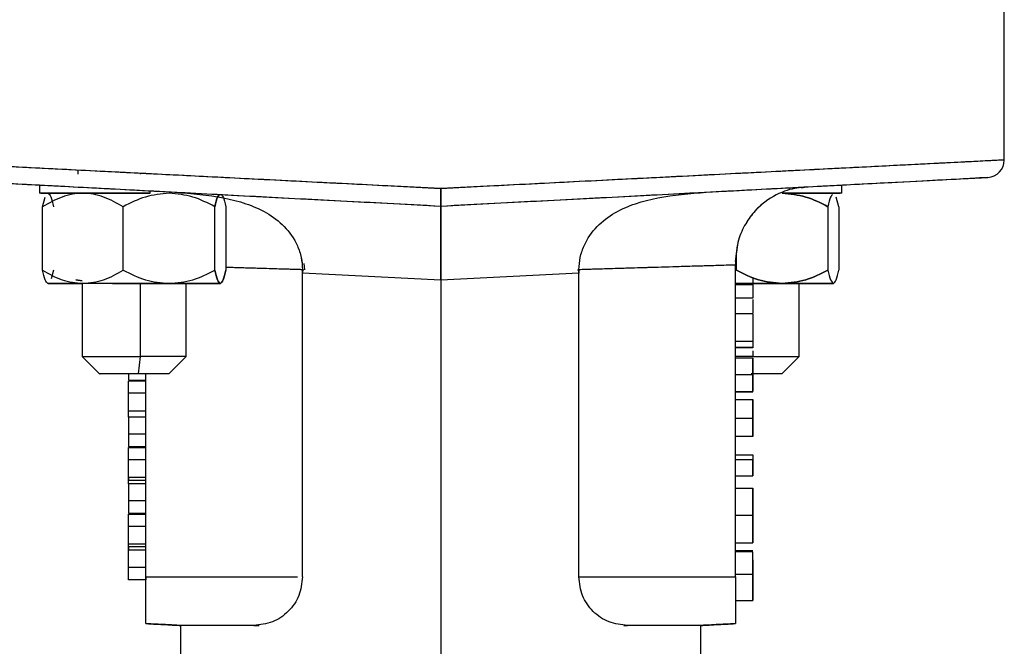
# Model space of a CAD drawing. Units: inches. Extents: x 0.37 to 10.29, y 0.37 to 8.02.
# Drawn here: x 3.13 to 3.2, y 3.36 to 3.4 of the extents above; entities that cross this region are included whole.
import ezdxf

# ---------------------------------------------------------------- set-up
doc = ezdxf.new("R2010")
doc.units = ezdxf.units.IN
doc.header["$MEASUREMENT"] = 0

msp = doc.modelspace()

# ---------------------------------------------------------------- linework, layer by layer
at = {"color": 7, "linetype": 'Continuous', "lineweight": 25}
for p, q in [((3.196943007820888, 3.394730941517176), (3.196943007820888, 3.408488390933374)), ((3.131210146686538, 3.394007738749245), (3.131210146686538, 3.393724611405815)), ((3.135636683046608, 3.393782873789056), (3.135636683046608, 3.393724611405815)), ((3.128503453773431, 3.392959106392432), (3.128503453773431, 3.392371264949122)), ((3.185412089427401, 3.392371264949122), (3.185412089427401, 3.392959106392431)), ((3.195777082568343, 3.393502312635289), (3.195177607251011, 3.393470895494715)), ((3.136346029443674, 3.392371264949122), (3.128503453773431, 3.392371264949122)), ((3.13634602944486, 3.392371264949122), (3.13634602944486, 3.392548094417663)), ((3.185412089427401, 3.392371264949122), (3.181213867213707, 3.392371264949122)), ((3.182558340968127, 3.392765931522982), (3.182886604509478, 3.392826751335953)), ((3.128706431688999, 3.391419613015865), (3.128892969192171, 3.392101604917154)), ((3.185209111512278, 3.391419613016582), (3.185021897895479, 3.392103379777395)), ((3.185209111511833, 3.391419613017116), (3.185021897895357, 3.392103379775707)), ((3.128706431688999, 3.386925279087681), (3.128706431688999, 3.391419613015865)), ((3.134433948030042, 3.386925279086369), (3.134433948030042, 3.391419613018442)), ((3.140936186649629, 3.386925279085852), (3.140936186649629, 3.391419613017116)), ((3.141710908929402, 3.391419613017116), (3.141710908929402, 3.386925279085852)), ((3.18443438923329, 3.391419613017116), (3.18443438923329, 3.386925279085852)), ((3.185209111511833, 3.391419613017116), (3.185209111511833, 3.386925279085852)), ((3.17787312677341, 3.387543646557947), (3.178017500262341, 3.38865995998194)), ((3.177932150612473, 3.386925279085852), (3.177932150612473, 3.388000032903126)), ((3.147308973411439, 3.386948620848482), (3.147276365127615, 3.3874055536094)), ((3.177873125931124, 3.387543647252272), (3.177873125931124, 3.387285180302226)), ((3.177873125931878, 3.365181304319201), (3.177873125931878, 3.387285180299)), ((3.129481153967542, 3.386925279087681), (3.129311023485877, 3.386305054256995)), ((3.129481153971248, 3.386925279086386), (3.129311023485445, 3.386305054255421)), ((3.147155472130832, 3.386953210109698), (3.147156744958272, 3.386716309200849)), ((3.14715674496629, 3.386716309208939), (3.147155472167929, 3.386953206298405)), ((3.147155472167929, 3.386953206298405), (3.147242923306931, 3.386950593918914)), ((3.14715674496629, 3.365181304319201), (3.14715674496629, 3.386716309208939)), ((3.156957771600416, 3.386202659157085), (3.147156744972709, 3.386716309180133)), ((3.166758798228122, 3.386716309180133), (3.156957771600416, 3.386202659157085)), ((3.166672619892155, 3.386950593923087), (3.166760071030869, 3.386953206297833)), ((3.166760071030869, 3.386953206297833), (3.166758798236799, 3.386716309197537)), ((3.166758798242569, 3.386716309200837), (3.16676007099855, 3.38695320250007)), ((3.166758798228122, 3.365181304277798), (3.166758798228122, 3.386716309180133)), ((3.131570189858629, 3.385973627153847), (3.129057095505757, 3.385973627153847)), ((3.131517725427257, 3.386166176006009), (3.131062716573389, 3.386238311025317)), ((3.131062716576239, 3.386238311023108), (3.131517725427257, 3.386166176005155)), ((3.131517725427257, 3.385973627153847), (3.131517725427257, 3.380806304319201)), ((3.13768506733863, 3.385973627153847), (3.13157018985952, 3.385973627153847)), ((3.135636683046608, 3.385973627153847), (3.135636683046608, 3.380806304319201)), ((3.141323547788538, 3.385973627153847), (3.13768506733863, 3.385973627153847)), ((3.138899615189912, 3.380806304319201), (3.138899615189912, 3.385973627153847)), ((3.141360245111414, 3.385973627153847), (3.141323547788538, 3.385973627153847)), ((3.156957771600416, 3.386202659157085), (3.156957771600416, 3.318352041811079)), ((3.181183269924601, 3.385973627153847), (3.177873125934082, 3.385973627153847)), ((3.179103440891754, 3.385873564343807), (3.177873125931124, 3.385873564343807)), ((3.179103440891755, 3.386397618804929), (3.179103440891755, 3.38606025874651)), ((3.184821750372475, 3.385973627153847), (3.181183269924601, 3.385973627153847)), ((3.182397817773574, 3.380806304319201), (3.182397817773574, 3.385973627153847)), ((3.184858447695075, 3.385973627153847), (3.184821750372475, 3.385973627153847)), ((3.179103440891755, 3.384930266316002), (3.177873125931124, 3.384930266316002)), ((3.179134885632431, 3.384070952295589), (3.179134885632431, 3.384851393974658)), ((3.179103440891755, 3.383829751949614), (3.177873125931124, 3.383829751949614)), ((3.179103440891755, 3.383829751949865), (3.179103440891755, 3.381890750444899)), ((3.177873125931124, 3.381890750446169), (3.179103440891755, 3.381890750446169)), ((3.179103440891755, 3.381890750444899), (3.179103440891755, 3.381471506878694)), ((3.177873125931124, 3.381471506878256), (3.179103440891755, 3.381471506878256)), ((3.179103440891754, 3.381419101431652), (3.177873125931124, 3.381419101431652)), ((3.179103440891754, 3.381471506878256), (3.179103440891755, 3.381419101432255)), ((3.179134885632431, 3.380806304319201), (3.179134885632431, 3.381206092464278)), ((3.131517725427257, 3.380806304319201), (3.132748040387293, 3.379575989358571)), ((3.131517725427257, 3.380806304319201), (3.135636683046608, 3.380806304319201)), ((3.135636683046608, 3.380806304319201), (3.135494012133933, 3.379575989358571)), ((3.138899615189912, 3.380806304319201), (3.135636683047266, 3.380806304319201)), ((3.137669300229878, 3.379575989358571), (3.138899615189912, 3.380806304319201)), ((3.179134885632431, 3.380806304319201), (3.177873125934082, 3.380806304319201)), ((3.179103440891755, 3.380685425187803), (3.177873125931124, 3.380685425187803)), ((3.179134885632431, 3.380806304319201), (3.182397817773574, 3.380806304319201)), ((3.181167502813539, 3.379575989358571), (3.182397817773574, 3.380806304319201)), ((3.135494012133933, 3.379575989358571), (3.132748040387293, 3.379575989358571)), ((3.134812102309077, 3.379575989358571), (3.134812102309077, 3.379126819338886)), ((3.134812102309077, 3.379126819338886), (3.136042417269707, 3.379126819338886)), ((3.134812102309077, 3.378192543242672), (3.134812102309077, 3.379061327913115)), ((3.136042417269707, 3.379061327915411), (3.134812102309077, 3.379061327915411)), ((3.137669300229878, 3.379575989358571), (3.135494012134372, 3.379575989358571)), ((3.136042417269707, 3.365181304314532), (3.136042417269707, 3.379575989358571)), ((3.177873125931124, 3.37952267935365), (3.179103440891755, 3.37952267935365)), ((3.181167502813539, 3.379575989358571), (3.178992214719036, 3.379575989358571)), ((3.134812102309077, 3.37694922949328), (3.134812102309077, 3.378192543242672)), ((3.136042417269707, 3.378192543243905), (3.134812102309077, 3.378192543243905)), ((3.177873125931124, 3.378327180116445), (3.179103440891754, 3.378327180116445)), ((3.179103440891754, 3.378274774669841), (3.177873125931124, 3.378274774669841)), ((3.177873125931124, 3.377750720209949), (3.179103440891755, 3.377750720209949)), ((3.134812102309077, 3.376739451902318), (3.134812102309077, 3.37694922949328)), ((3.134812102309077, 3.376949229491445), (3.136042417269707, 3.376949229491445)), ((3.136042417269707, 3.376498975951829), (3.134812102309077, 3.376498975951829)), ((3.134812102309077, 3.376498975951829), (3.134812102309077, 3.375290454518512)), ((3.177873125931124, 3.376440584058375), (3.179103440891755, 3.376440584058375)), ((3.136042417269707, 3.375290454518512), (3.134812102309077, 3.375290454518512)), ((3.134812102309077, 3.375290454518512), (3.134812102309077, 3.374411436811819)), ((3.179103440891755, 3.37513044790803), (3.177873125931124, 3.37513044790803)), ((3.134812102309077, 3.374411436811819), (3.136042417269707, 3.374411436811819)), ((3.134812102309077, 3.373477160715605), (3.134812102309077, 3.374345945386049)), ((3.134812102309077, 3.374345945387114), (3.136042417269707, 3.374345945387114)), ((3.134812102309077, 3.372233846966213), (3.134812102309077, 3.373477160715605)), ((3.136042417269707, 3.373477160716839), (3.134812102309077, 3.373477160716839)), ((3.177873125931124, 3.373820311757685), (3.179103440891755, 3.373820311757685)), ((3.179103440891755, 3.37348295169863), (3.177873125931124, 3.37348295169863)), ((3.179103440891754, 3.373820311757685), (3.179103440891754, 3.373482951699266)), ((3.179103440891754, 3.37348295169863), (3.179103440891754, 3.373296257297794)), ((3.134812102309077, 3.372024069375251), (3.134812102309077, 3.372233846966213)), ((3.136042417269707, 3.372233846964378), (3.134812102309077, 3.372233846964378)), ((3.134812102309077, 3.37202406974612), (3.136042417269707, 3.37202406974612)), ((3.177873125931124, 3.372352959268758), (3.179103440891755, 3.372352959268758)), ((3.136042417269707, 3.371783593423532), (3.134812102309077, 3.371783593423532)), ((3.134812102309077, 3.371783593423532), (3.134812102309077, 3.370575071990215)), ((3.177873125931124, 3.371462066686327), (3.179103440891754, 3.371462066686327)), ((3.136042417269707, 3.370575071990215), (3.134812102309077, 3.370575071990215)), ((3.134812102309077, 3.370575071990215), (3.134812102309077, 3.369696054284752)), ((3.134812102309077, 3.369696054284752), (3.136042417269707, 3.369696054284752)), ((3.134812102309077, 3.368761778188538), (3.134812102309077, 3.369630562858982)), ((3.134812102309077, 3.369630562860047), (3.136042417269707, 3.369630562860047)), ((3.179103440891755, 3.369525521688788), (3.177873125931124, 3.369525521688788)), ((3.134812102309077, 3.367518464439146), (3.134812102309077, 3.368761778188538)), ((3.136042417269707, 3.368761778188542), (3.134812102309077, 3.368761778188542)), ((3.134812102309077, 3.367308686848184), (3.134812102309077, 3.367518464439146)), ((3.134812102309077, 3.367518464437311), (3.136042417269707, 3.367518464437311)), ((3.136042417269707, 3.367308687219054), (3.134812102309077, 3.367308687219054)), ((3.134812102309077, 3.365859689464576), (3.134812102309077, 3.367068210896496)), ((3.136042417269707, 3.367068210896464), (3.134812102309077, 3.367068210896464)), ((3.177873125931124, 3.367584063679437), (3.179103440891755, 3.367584063679437)), ((3.177873125931124, 3.367060009219546), (3.179103440891755, 3.367060009219546)), ((3.179103440891754, 3.366955198327567), (3.177873125931124, 3.366955198327567)), ((3.134812102309077, 3.364980671758751), (3.134812102309077, 3.365859689464576)), ((3.134812102309077, 3.365859689463148), (3.136042417269707, 3.365859689463148)), ((3.136042417269707, 3.364980671757686), (3.134812102309077, 3.364980671757686)), ((3.136042417273989, 3.365181304319201), (3.146800894744161, 3.365181304319201)), ((3.136042417269707, 3.365181284283784), (3.136042417269707, 3.364980671757686)), ((3.16675879823292, 3.36518130431795), (3.177873125929484, 3.36518130431795)), ((3.177873125931124, 3.365379759605865), (3.179103440891754, 3.365379759605865)), ((3.177873125931124, 3.363496438889821), (3.179103440891755, 3.363496438889821)), ((3.138503047194658, 3.361736422409823), (3.138503047194658, 3.319905713725342)), ((3.143698667530534, 3.361736422409823), (3.138503047194658, 3.361736422409823)), ((3.143698667524045, 3.361736422429437), (3.144066938023727, 3.361736422429437)), ((3.169951125297035, 3.361736422429437), (3.170216875676786, 3.361736422429437)), ((3.175412496006174, 3.361736422409823), (3.170216875670298, 3.361736422409823)), ((3.175412496006174, 3.319905713725342), (3.175412496006174, 3.361736422409823)), ((3.175657675984838, 3.361749271663056), (3.175840602335595, 3.361758858522152))]:
    msp.add_line(p, q, dxfattribs=at)
msp.add_arc((3.195712692860011, 3.394730941522695), 0.001230314960929134, 272.9999999968595, 3.013390680625094e-05, dxfattribs=at)
for points, knots in [([(3.156957771663862, 3.392699882171743), (3.15570209089144, 3.392763598902667), (3.153469043926406, 3.392876909909521), (3.150308818561689, 3.393037588799158), (3.147369441333623, 3.393186917805587), (3.144481780155028, 3.393333540477669), (3.140892195552906, 3.393515971232412), (3.136855965781894, 3.393720923588497), (3.132501729660191, 3.393942107725103), (3.128549610535564, 3.394142932189699), (3.125080599228895, 3.394318906178745), (3.122179770996871, 3.394466253931787), (3.119514607077714, 3.39460192779221), (3.117414174294729, 3.394708272597067), (3.117119103815237, 3.39472341829393), (3.116972535379943, 3.394730941517176)], [0, 0, 0, 0, 0.06004001924379544, 0.1067725059565943, 0.1523368628178086, 0.2034727710240184, 0.2502852841490335, 0.3353606387654431, 0.4181308912659331, 0.5003734810418369, 0.5861411489019234, 0.6694629173035583, 0.7503409888442942, 0.8759885072709983, 1, 1, 1, 1]), ([(3.156957771601884, 3.392699882162774), (3.154612959639382, 3.392818987430873), (3.149923517833898, 3.393057188716268), (3.143106345643179, 3.39340346856092), (3.136716815523954, 3.393728026226388), (3.130951614347154, 3.394020870960003), (3.126020234215741, 3.394271361556776), (3.122048591814485, 3.394473102061523), (3.119163255221839, 3.394619663381845), (3.117318044124374, 3.394713391389045), (3.117087702083319, 3.394725091464538), (3.116972535379916, 3.394730941283)], [0, 0, 0, 0, 0.1120687793029831, 0.2241288543207098, 0.3361725805812409, 0.4481943417297286, 0.5601912023571597, 0.6701689808467729, 0.7801257614368144, 0.8900670016527619, 1, 1, 1, 1]), ([(3.196943007820916, 3.394730942169723), (3.196823604852272, 3.394724876794403), (3.19658478964093, 3.394712745572665), (3.194672361434516, 3.394615603558292), (3.1916842299034, 3.394463820664258), (3.187600329242696, 3.394256377996939), (3.182606571394695, 3.394002718903662), (3.176866981733001, 3.393711175114497), (3.170569397207998, 3.393391287846379), (3.163866426269425, 3.393050808880993), (3.159260714069969, 3.392816860660347), (3.156957771591766, 3.392699882162409)], [0, 0, 0, 0, 0.1119267150839731, 0.2238621235415683, 0.3358138757449801, 0.44778762617599, 0.5597863087690336, 0.6698141845847203, 0.7798630133783477, 0.8899273780991878, 1, 1, 1, 1]), ([(3.196943007820888, 3.394730941517176), (3.196878087231235, 3.394727604675604), (3.196747674172341, 3.394720901598526), (3.195691548481484, 3.39466722523534), (3.194030035680026, 3.394583060402889), (3.191732520037484, 3.394466085736177), (3.188835976292092, 3.394318955072016), (3.185654639173062, 3.394157593295321), (3.182385152667304, 3.39399143032762), (3.179262392575559, 3.393832874353914), (3.175872515219428, 3.393660607417143), (3.17261930946097, 3.393495445685806), (3.169433722742566, 3.393333536230542), (3.166546111708228, 3.393186918841624), (3.163606722086945, 3.393037588530459), (3.160446500166598, 3.392876910004921), (3.158213452695352, 3.392763598936173), (3.156957771663862, 3.392699882171743)], [0, 0, 0, 0, 0.08254082725230538, 0.1658087491660414, 0.2498072381352791, 0.3306609293005752, 0.4139575808358485, 0.499699394674621, 0.5609648099738497, 0.6247303775569675, 0.6853431449421868, 0.7497901641386334, 0.7965885660205595, 0.8477090597321549, 0.89325968182534, 0.9399780817232938, 1, 1, 1, 1]), ([(3.118138460641862, 3.393502312664879), (3.11828301309704, 3.393494736991713), (3.11857213285732, 3.393479584867128), (3.120881662573955, 3.393358547543477), (3.124470897783629, 3.393170443696792), (3.129337433184938, 3.392915399383579), (3.135257362820709, 3.392605149017821), (3.142012368035099, 3.39225113419545), (3.149339930795939, 3.391867112903553), (3.154418405297831, 3.391600961332734), (3.156957771600416, 3.391467878784014)], [0, 0, 0, 0, 0.1249158326949621, 0.2498444980365185, 0.374796867927819, 0.4997801905241179, 0.6247969917410237, 0.7498446886514042, 0.8749159875047624, 0.9999999999999999, 0.9999999999999999, 0.9999999999999999, 0.9999999999999999]), ([(3.118138460632489, 3.393502312635289), (3.118254435679055, 3.393496234653039), (3.118486395381905, 3.393484078184916), (3.120343883131769, 3.393386731368262), (3.123246034833877, 3.393234636044058), (3.127212154753537, 3.39302678050608), (3.132061425066234, 3.392772641018895), (3.137634275819678, 3.392480580285524), (3.143747944489396, 3.392160176487299), (3.150254074433108, 3.391819204666167), (3.154723146820269, 3.391584990506744), (3.156957771591662, 3.391467878784866)], [0, 0, 0, 0, 0.1119220547028378, 0.2238533832917796, 0.3358021424239523, 0.4477743550900478, 0.5597731401416783, 0.6698027015125851, 0.7798545591031809, 0.8899229162296276, 1, 1, 1, 1]), ([(3.156957771600316, 3.391467878784403), (3.159233027244099, 3.39158711988008), (3.163783351736806, 3.391825592281931), (3.170400370566848, 3.392172375543251), (3.176603348056759, 3.392497459818697), (3.182201117530019, 3.392790826486536), (3.186989853227992, 3.393041793489452), (3.190846970512457, 3.393243936440336), (3.193649291121828, 3.393390799841541), (3.195441493935255, 3.393484725209336), (3.195665222674551, 3.393496450336542), (3.195777082569904, 3.393502312665657)], [0, 0, 0, 0, 0.1120733093121734, 0.2241374175843545, 0.336184161109755, 0.4482075307855297, 0.5602043751978308, 0.6701805573505887, 0.7801343518305245, 0.8900715729536175, 1, 1, 1, 1]), ([(3.156957771600416, 3.391467878784014), (3.159497137903001, 3.391600961332734), (3.164575612404892, 3.391867112903553), (3.171903175165733, 3.39225113419545), (3.178658180380122, 3.392605149017821), (3.184578110015893, 3.392915399383579), (3.189444645417203, 3.393170443696792), (3.193033880626877, 3.393358547543477), (3.195343410343511, 3.393479584867128), (3.195632530103791, 3.393494736991713), (3.195777082558969, 3.393502312664879)], [0, 0, 0, 0, 0.1250840124952387, 0.2501553113485968, 0.3752030082589772, 0.5002198094758827, 0.6252031320721815, 0.7501555019634818, 0.875084167305038, 0.9999999999999999, 0.9999999999999999, 0.9999999999999999, 0.9999999999999999]), ([(3.128630001493217, 3.392371264949122), (3.128600607214779, 3.392371264949122), (3.128503426451185, 3.392371264949122), (3.129429476945522, 3.392371264949122), (3.131227434331827, 3.392371264949122), (3.133702626084565, 3.392371264949122), (3.135464894990986, 3.392371264949122), (3.136346029443041, 3.392371264949122)], [0, 0, 0, 0, 0.09780480794919565, 0.3233536056796082, 0.5489024039903891, 0.7744512022908034, 1, 1, 1, 1]), ([(3.134433948030042, 3.391419613018442), (3.13397839806971, 3.391675346636216), (3.133069434405784, 3.392185614634115), (3.131570938606823, 3.392463752701737), (3.130072129895575, 3.392186275615487), (3.129162078437262, 3.391675399631968), (3.128706431688999, 3.391419613018442)], [0, 0, 0, 0, 0.2504376606956135, 0.4997009186107342, 0.7495090552164104, 1, 1, 1, 1]), ([(3.129093850440321, 3.392369297517646), (3.129160909101886, 3.392316765927325), (3.129296130303576, 3.392210838003861), (3.129419144670209, 3.391684786153651), (3.129481153967542, 3.391419613015865)], [0, 0, 0, 0, 0.4959182489708372, 1, 1, 1, 1]), ([(3.137685067339835, 3.392371264947535), (3.137120095447429, 3.392317571518593), (3.135985145414675, 3.392209708880193), (3.134952532105638, 3.391683751634706), (3.134433948030042, 3.391419613017116)], [0, 0, 0, 0, 0.4977945073357478, 1, 1, 1, 1]), ([(3.136358149972884, 3.392547459208186), (3.137538094573935, 3.39248490641535), (3.139893366548804, 3.392360045604271), (3.142661737716934, 3.391886260735871), (3.144628085548569, 3.391036284457713), (3.145915738426954, 3.390078330340795), (3.146718381197213, 3.388929724760242), (3.147093146944011, 3.387833241471441), (3.147134952298281, 3.387242950054388), (3.147155472130832, 3.386953210109698)], [0, 0, 0, 0, 0.250513008342781, 0.5000457372019901, 0.6245316977939475, 0.7495922784197278, 0.874572524038135, 0.9384349002917937, 1, 1, 1, 1]), ([(3.136358149968404, 3.392547459208225), (3.137538094281334, 3.392484904772588), (3.139893365167915, 3.39236004070954), (3.142661736517327, 3.3918862609088), (3.14462807305123, 3.391036259173949), (3.145915730081835, 3.390078358853401), (3.14671585196886, 3.388933319263209), (3.147091850580908, 3.387837956601203), (3.147134280922519, 3.387247657603052), (3.147155445850589, 3.386953207090504)], [0, 0, 0, 0, 0.2505137705165487, 0.5000471496147679, 0.6245333141993951, 0.7495941339492126, 0.8745744407510104, 0.9374357396451473, 1, 1, 1, 1]), ([(3.140936186649629, 3.391419613017116), (3.140420938248623, 3.391682210278885), (3.139388528045991, 3.392208379970447), (3.138253588715658, 3.392316902912098), (3.137685067339835, 3.392371264947535)], [0, 0, 0, 0, 0.4990733331487375, 1, 1, 1, 1]), ([(3.140936186649155, 3.391419613016582), (3.140420938246696, 3.391682210279252), (3.139388528044806, 3.392208379970752), (3.138253588713797, 3.392316902913384), (3.137685067339642, 3.392371264949122)], [0, 0, 0, 0, 0.4990733349165846, 1, 1, 1, 1]), ([(3.141217693810671, 3.392229585897196), (3.141185954103276, 3.392198065210151), (3.141087092935931, 3.392099886235845), (3.140997211410897, 3.391694707659833), (3.140936186649155, 3.391419613016582)], [0, 0, 0, 0, 0.3210533341653558, 1, 1, 1, 1]), ([(3.140936186649629, 3.391419613017116), (3.140997211155804, 3.391694716373418), (3.141087075704251, 3.392099832947716), (3.141185918238051, 3.392198006620778), (3.141217639566452, 3.392229513293096)], [0, 0, 0, 0, 0.6790720838286505, 1, 1, 1, 1]), ([(3.141438341669534, 3.392218521745139), (3.141466637352612, 3.392189874754586), (3.141562431070555, 3.392092891701538), (3.141649534343602, 3.391697918487746), (3.141710908929402, 3.391419613017116)], [0, 0, 0, 0, 0.2953814058478166, 1, 1, 1, 1]), ([(3.156957771591662, 3.391467878784866), (3.156957673976458, 3.391484073126454), (3.156957523184629, 3.391509089459145), (3.156957653940736, 3.391662002794513), (3.156957850551592, 3.391868805976139), (3.156957650548445, 3.392177305389675), (3.156957960639625, 3.392477167591008), (3.156957836531014, 3.392637950548927), (3.156957787722733, 3.392684505549215), (3.156957771601884, 3.392699882162774)], [0, 0, 0, 0, 0.2374279552926912, 0.366768644931752, 0.499960319308765, 0.7490441851949209, 0.9274938952412424, 0.9760520170427581, 1, 1, 1, 1]), ([(3.156957771591766, 3.392699882162409), (3.156957755484606, 3.392684485590447), (3.156957706752351, 3.392637903221271), (3.156957582846506, 3.392477120602944), (3.156957892408493, 3.392177282563343), (3.156957693032801, 3.39186881106738), (3.156957888567632, 3.391662011121814), (3.15695801963195, 3.391509093094626), (3.15695786906945, 3.391484074795527), (3.156957771600316, 3.391467878784403)], [0, 0, 0, 0, 0.02397907113584179, 0.0725487431152049, 0.2509562983557385, 0.5000402453178351, 0.6332225441537994, 0.7625605269438996, 0.9999999999999999, 0.9999999999999999, 0.9999999999999999, 0.9999999999999999]), ([(3.16676007099855, 3.38695320250007), (3.166780590637779, 3.387242945036288), (3.166822395413297, 3.387833239122306), (3.167197162028297, 3.388929724764445), (3.167999804765556, 3.390078330339367), (3.169287457654435, 3.39103628445808), (3.171253805482649, 3.391886260735657), (3.174022176652424, 3.392360045604339), (3.17637744862703, 3.392484906415373), (3.177557393227949, 3.392547459208186)], [0, 0, 0, 0, 0.06156560157869032, 0.1254279436790992, 0.2504081224587421, 0.3754686362027584, 0.4999545302202282, 0.7494871256304813, 1, 1, 1, 1]), ([(3.166760097349715, 3.386953207090488), (3.166781262278984, 3.387247657602975), (3.166823692622957, 3.387837956600409), (3.167199691233622, 3.388933319261021), (3.167999813119684, 3.39007835885626), (3.16928747014879, 3.391036259173439), (3.171253806682488, 3.391886260909022), (3.174022178031721, 3.392360040709391), (3.176377448918265, 3.392484904772494), (3.177557393231178, 3.392547459208159)], [0, 0, 0, 0, 0.06256426049881755, 0.1254255594115664, 0.2504058658306418, 0.3754666856172139, 0.4999528502383762, 0.7494862294098061, 1, 1, 1, 1]), ([(3.182886604510945, 3.392826751336332), (3.18245418567846, 3.392779266629688), (3.181589690209103, 3.392684334793528), (3.180207391436411, 3.392020212136418), (3.179170812305371, 3.391074502449205), (3.17849159218922, 3.39011776013008), (3.177980109694803, 3.388921181070233), (3.177908749555878, 3.388002340664936), (3.177873125931124, 3.387543647250101)], [0, 0, 0, 0, 0.2495631549056186, 0.4989288174477412, 0.6243758727010996, 0.749580400832334, 0.8749882782455675, 1, 1, 1, 1]), ([(3.182886603951059, 3.392826751306687), (3.182454179824103, 3.392779252284716), (3.181589673850187, 3.39268429183804), (3.180202160297146, 3.392017803116397), (3.179165877733666, 3.391069093483212), (3.178488374300588, 3.39011019904757), (3.177980103400825, 3.388921170419969), (3.177908748009401, 3.388002336541717), (3.177873126775726, 3.387543646656734)], [0, 0, 0, 0, 0.2495625238555222, 0.498927509566122, 0.6267609212303388, 0.7495813717546868, 0.8749888369313189, 1, 1, 1, 1]), ([(3.184434389232496, 3.391419613016582), (3.183915805158237, 3.391683751633185), (3.18288319184997, 3.392209708877673), (3.18174824181845, 3.392317571518748), (3.181183269925612, 3.392371264949122)], [0, 0, 0, 0, 0.5022054917430934, 1, 1, 1, 1]), ([(3.181183269922881, 3.392371264947535), (3.181748241815392, 3.392317571518594), (3.182883191848346, 3.392209708880198), (3.183915805157593, 3.391683751634706), (3.18443438923329, 3.391419613017116)], [0, 0, 0, 0, 0.4977945073403529, 1, 1, 1, 1]), ([(3.181183269912875, 3.392371264949122), (3.181561456899801, 3.392371264949122), (3.182776874560165, 3.392371264949122), (3.184282095447272, 3.392371264949122), (3.185352698603738, 3.392371264949122), (3.18530337587383, 3.392371264949122), (3.185285541707615, 3.392371264949122)], [0, 0, 0, 0, 0.1496685304424011, 0.4810048504809123, 0.8123411705220377, 1, 1, 1, 1]), ([(3.184746786118421, 3.392271518512805), (3.18470498524315, 3.392233046216523), (3.184595509880508, 3.3921322883123), (3.184495940271603, 3.391691868033192), (3.18443438923329, 3.391419613017116)], [0, 0, 0, 0, 0.3818290642119666, 1, 1, 1, 1]), ([(3.184746786118632, 3.392271518513085), (3.18470498524345, 3.392233046215873), (3.184595509881245, 3.392132288309397), (3.184495940271351, 3.391691868031562), (3.184434389232496, 3.391419613016582)], [0, 0, 0, 0, 0.3818290649136147, 1, 1, 1, 1]), ([(3.156957771592104, 3.386202659160229), (3.156957771598692, 3.386893561220907), (3.156957771611865, 3.388275256849538), (3.156957771579673, 3.390016834103474), (3.156957771607996, 3.391231935860972), (3.156957771599044, 3.391389149062684), (3.156957771594562, 3.391467878784553)], [0, 0, 0, 0, 0.2495697900413081, 0.4991003900040353, 0.7491579170831574, 1, 1, 1, 1]), ([(3.156957771606266, 3.391467878784553), (3.156957771601784, 3.391389149062681), (3.156957771592834, 3.391231935860965), (3.15695777162116, 3.390016834103458), (3.156957771588971, 3.388275256849513), (3.156957771602147, 3.386893561220877), (3.156957771608735, 3.386202659160197)], [0, 0, 0, 0, 0.2508420829168211, 0.5008996099959353, 0.7504302099586714, 1, 1, 1, 1]), ([(3.177873125931878, 3.387285180299), (3.177280280710376, 3.387267510929399), (3.176176294797338, 3.387234607341035), (3.174691438536931, 3.38719025900149), (3.173073693286767, 3.387141737898871), (3.171374421594535, 3.387091151547575), (3.169630741003983, 3.387038920263633), (3.168245293010175, 3.386997629121811), (3.167238461364327, 3.386967481461911), (3.166907240509863, 3.386957608524888), (3.166760099120002, 3.386953222576189)], [0, 0, 0, 0, 0.1140717990012899, 0.2124224917481398, 0.2950422823509001, 0.4487409397655805, 0.5898144251294276, 0.740097786932173, 0.8845411683981372, 1, 1, 1, 1]), ([(3.177873126775333, 3.387285180330715), (3.176382084390389, 3.387240639265094), (3.173732580307197, 3.387161492128552), (3.170515036881173, 3.387065376274506), (3.168223662025549, 3.386996927330729), (3.167422704164682, 3.386973000769371), (3.167043746650459, 3.386961680385792)], [0, 0, 0, 0, 0.3075585458167672, 0.5465153983486688, 0.7854426483880532, 1, 1, 1, 1]), ([(3.177873126775726, 3.387543646656734), (3.177873089532982, 3.387500377956678), (3.177873015409294, 3.387414260898598), (3.177873089774313, 3.387328066947559), (3.177873126775333, 3.387285180330715)], [0, 0, 0, 0, 0.5024405271213124, 0.9999999999999999, 0.9999999999999999, 0.9999999999999999, 0.9999999999999999]), ([(3.12909379282827, 3.38597362715513), (3.129026055207197, 3.386027989190026), (3.128890830581363, 3.386136512130629), (3.12876782199448, 3.386662681824616), (3.128706431688999, 3.386925279087681)], [0, 0, 0, 0, 0.500926666690605, 1, 1, 1, 1]), ([(3.129093792828357, 3.385973627153847), (3.129026055206678, 3.386027989189703), (3.128890830579097, 3.386136512132658), (3.128767821996138, 3.386662681823725), (3.128706431692369, 3.386925279086386)], [0, 0, 0, 0, 0.5009266646861936, 1, 1, 1, 1]), ([(3.128706431692369, 3.386925279086386), (3.129161801921414, 3.386661888264847), (3.130071295597923, 3.38613582777305), (3.131071015261091, 3.386027644592524), (3.131570189858629, 3.385973627153847)], [0, 0, 0, 0, 0.5006854261959984, 1, 1, 1, 1]), ([(3.128706431688999, 3.386925279086369), (3.129161801918483, 3.38666188826407), (3.130071295595748, 3.386135827770829), (3.131071015261006, 3.386027644592676), (3.13157018985952, 3.385973627155191)], [0, 0, 0, 0, 0.5006854262628262, 1, 1, 1, 1]), ([(3.13157018985952, 3.385973627155191), (3.132068877451742, 3.386027540504884), (3.133068598572589, 3.386135620824557), (3.133978120119254, 3.386661648208755), (3.134433948030042, 3.386925279086369)], [0, 0, 0, 0, 0.4988267045909464, 1, 1, 1, 1]), ([(3.13157018985952, 3.385973627153847), (3.132068877453235, 3.386027540504641), (3.13306859857471, 3.386135620826264), (3.133978120124059, 3.38666164820975), (3.134433948035119, 3.386925279086386)], [0, 0, 0, 0, 0.4988267057706507, 1, 1, 1, 1]), ([(3.134433948035119, 3.386925279086386), (3.134952532108104, 3.386661140469775), (3.135985145414703, 3.386135183224829), (3.137120095445616, 3.386027320584096), (3.13768506733863, 3.385973627153847)], [0, 0, 0, 0, 0.5022054913210434, 1, 1, 1, 1]), ([(3.134433948030042, 3.386925279085852), (3.134952532105638, 3.386661140468263), (3.135985145414675, 3.386135183222776), (3.137120095447429, 3.386027320584376), (3.137685067339835, 3.385973627155433)], [0, 0, 0, 0, 0.5022054926642366, 1, 1, 1, 1]), ([(3.137685067339835, 3.385973627155433), (3.138253588715658, 3.386027989190871), (3.139388528045991, 3.386136512132523), (3.140420938248623, 3.386662681824084), (3.140936186649629, 3.386925279085852)], [0, 0, 0, 0, 0.5009266668512828, 1, 1, 1, 1]), ([(3.13768506733863, 3.385973627153847), (3.138253588714488, 3.386027989189227), (3.139388528046188, 3.386136512130886), (3.140420938248917, 3.386662681823694), (3.140936186650559, 3.386925279086386)], [0, 0, 0, 0, 0.500926666279956, 1, 1, 1, 1]), ([(3.140936186650559, 3.386925279086386), (3.140997576956002, 3.386662681823702), (3.141120585542609, 3.386136512131326), (3.141255810167864, 3.386027989189345), (3.141323547788538, 3.385973627153847)], [0, 0, 0, 0, 0.4990733341161805, 1, 1, 1, 1]), ([(3.141323547789515, 3.385973627155433), (3.141255810168344, 3.38602798919087), (3.141120585542361, 3.386136512132518), (3.140997576955219, 3.386662681824083), (3.140936186649628, 3.386925279085852)], [0, 0, 0, 0, 0.5009266668550739, 1, 1, 1, 1]), ([(3.141710908929402, 3.386925279085852), (3.141649121188163, 3.386661140468263), (3.141526088401501, 3.386135183222772), (3.141390862500355, 3.386027320584375), (3.141323547789515, 3.385973627155433)], [0, 0, 0, 0, 0.5022054926604494, 1, 1, 1, 1]), ([(3.141323547788538, 3.385973627153847), (3.141390862499218, 3.386027320583976), (3.141526088399569, 3.386135183224382), (3.141649121185378, 3.386661140469767), (3.141710908925974, 3.386925279086386)], [0, 0, 0, 0, 0.4977945090826482, 1, 1, 1, 1]), ([(3.147155444080302, 3.386953222576196), (3.147008348872776, 3.386957607174396), (3.146677231977893, 3.386967477071357), (3.145669456408227, 3.386997652333608), (3.144441130026406, 3.387034262605543), (3.143137312318938, 3.387073284780167), (3.14229402508623, 3.387098477711091), (3.141777452288951, 3.38711389482092), (3.141710908929402, 3.387115880806803)], [0, 0, 0, 0, 0.1875008453350793, 0.4220715191163111, 0.6661261042119039, 0.8166885520038337, 0.9763863686634003, 1, 1, 1, 1]), ([(3.147086998638303, 3.386955251755682), (3.147066672239555, 3.386955858961769), (3.14689985263894, 3.386960842327395), (3.145641743513459, 3.386998425045425), (3.14382038386281, 3.387052833512695), (3.142261622919843, 3.387099397494548), (3.141710908929402, 3.387115848661336)], [0, 0, 0, 0, 0.05167242304765425, 0.4240777268224363, 0.796525275619541, 1, 1, 1, 1]), ([(3.181183269922881, 3.385973627155433), (3.180614748546953, 3.38602798919087), (3.179479809216421, 3.386136512132518), (3.178447399013578, 3.386662681824083), (3.177932150612473, 3.386925279085852)], [0, 0, 0, 0, 0.5009266668558767, 1, 1, 1, 1]), ([(3.177932150610989, 3.386925279086386), (3.178447399013303, 3.386662681823693), (3.179479809217434, 3.386136512130855), (3.180614748548853, 3.386027989189218), (3.181183269924601, 3.385973627153847)], [0, 0, 0, 0, 0.4990733336929031, 1, 1, 1, 1]), ([(3.18443438923329, 3.386925279085852), (3.183915805157593, 3.386661140468263), (3.182883191848346, 3.386135183222771), (3.181748241815392, 3.386027320584374), (3.181183269922881, 3.385973627155433)], [0, 0, 0, 0, 0.5022054926596249, 1, 1, 1, 1]), ([(3.181183269924601, 3.385973627153847), (3.181748241817461, 3.386027320584104), (3.182883191848129, 3.386135183224858), (3.183915805155954, 3.386661140469775), (3.184434389229584, 3.386925279086386)], [0, 0, 0, 0, 0.4977945086517158, 1, 1, 1, 1]), ([(3.18443438923329, 3.386925279085852), (3.184496176974431, 3.386661140468263), (3.184619209760897, 3.386135183222772), (3.184754435661828, 3.386027320584375), (3.184821750372561, 3.385973627155433)], [0, 0, 0, 0, 0.5022054926610142, 1, 1, 1, 1]), ([(3.184434389229584, 3.386925279086386), (3.184496176972205, 3.386661140469797), (3.184619209761663, 3.386135183226115), (3.184754435662009, 3.386027320584439), (3.184821750372475, 3.385973627153847)], [0, 0, 0, 0, 0.5022054924844853, 0.9999999999999999, 0.9999999999999999, 0.9999999999999999, 0.9999999999999999]), ([(3.184821750372561, 3.385973627155433), (3.184889487993624, 3.38602798919087), (3.185024712619394, 3.386136512132519), (3.18514772120634, 3.386662681824083), (3.185209111511833, 3.386925279085852)], [0, 0, 0, 0, 0.5009266668545265, 1, 1, 1, 1]), ([(3.184821750372475, 3.385973627153847), (3.184889487994153, 3.386027989189703), (3.185024712621735, 3.386136512132658), (3.185147721204693, 3.386662681823725), (3.185209111508463, 3.386925279086386)], [0, 0, 0, 0, 0.5009266646862106, 1, 1, 1, 1]), ([(3.129108285552031, 3.385973627153847), (3.129101999275093, 3.385973627153847), (3.12908492044641, 3.385973627153847), (3.129527747202698, 3.385973627153847), (3.13034108635047, 3.385973627153847), (3.131160488691736, 3.385973627153847), (3.131570189861828, 3.385973627153847)], [0, 0, 0, 0, 0.1625876260531104, 0.4417250844408941, 0.7208625425886003, 1, 1, 1, 1]), ([(3.133669412319357, 3.385973627153847), (3.133956631253283, 3.385973627153847), (3.134759783657278, 3.385973627153847), (3.136164553924043, 3.385973627153847), (3.137178229535992, 3.385973627153847), (3.137685067341967, 3.385973627153847)], [0, 0, 0, 0, 0.2177408913045388, 0.6088704456522646, 1, 1, 1, 1]), ([(3.179103440891755, 3.38606025874651), (3.179103440891755, 3.385911629231841), (3.179103440891754, 3.385613854615988), (3.179103440891755, 3.385158391955312), (3.179103440891755, 3.384930266316002)], [0, 0, 0, 0, 0.4991342671842438, 1, 1, 1, 1]), ([(3.179134885632431, 3.385973627153847), (3.179304544317116, 3.385973627153847), (3.180011918305328, 3.385973627153847), (3.180677399626128, 3.385973627153847), (3.181183269924398, 3.385973627153847)], [0, 0, 0, 0, 0.2398429791199297, 1, 1, 1, 1]), ([(3.179103440891755, 3.384039373732967), (3.179103440891755, 3.384029278849136), (3.179103440891755, 3.384014601218179), (3.179103440891755, 3.383907704545559), (3.179103440891755, 3.383874328558614)], [0, 0, 0, 0, 0.6877733784668479, 1, 1, 1, 1]), ([(3.179103440891754, 3.380685425188054), (3.179103440891754, 3.380681188864583), (3.179103440891754, 3.380672715446328), (3.179103440891754, 3.380596422574955), (3.179103440891754, 3.380486008397716), (3.179103440891754, 3.380283604189541), (3.179103440891754, 3.379956786201353), (3.179103440891754, 3.379667423185038), (3.179103440891754, 3.379522679354812)], [0, 0, 0, 0, 0.1251871536818129, 0.2503971002968742, 0.3756154083681748, 0.5007958954617312, 0.7502904307674437, 0.9999999999999999, 0.9999999999999999, 0.9999999999999999, 0.9999999999999999]), ([(3.179103440891755, 3.37952267935365), (3.179103440891755, 3.37968488647109), (3.179103440891755, 3.380009003667229), (3.179103440891754, 3.380402707869923), (3.179103440891755, 3.380640689000696), (3.179103440891755, 3.380670516391062), (3.179103440891755, 3.380685425187803)], [0, 0, 0, 0, 0.2801841960888825, 0.5598553101250867, 0.7799999383838719, 1, 1, 1, 1]), ([(3.179103440891754, 3.380161370726681), (3.179103440891754, 3.38015120525692), (3.179103440891754, 3.380130873143327), (3.179103440891755, 3.379958160083414), (3.179103440891754, 3.379750164126918), (3.179103440891755, 3.379609472379202), (3.179103440891754, 3.379539056055175)], [0, 0, 0, 0, 0.2794599903101646, 0.5589522571408347, 0.7792552777488584, 1, 1, 1, 1]), ([(3.135494012134196, 3.379575989358571), (3.135170231072372, 3.379575989358571), (3.134522668947862, 3.379575989358571), (3.133637325428151, 3.379575989358571), (3.13302151550364, 3.379575989358571), (3.132726392448107, 3.379575989358571), (3.132776040351827, 3.379575989358571), (3.132787375077762, 3.379575989358571)], [0, 0, 0, 0, 0.2327831237579867, 0.4655662481349919, 0.6983493725414011, 0.9311324963595305, 1, 1, 1, 1]), ([(3.137629965540007, 3.379575989358571), (3.137627406058136, 3.379575989358571), (3.137621211753753, 3.379575989358571), (3.137179838596545, 3.379575989358571), (3.136442909322957, 3.379575989358571), (3.135810311196834, 3.379575989358571), (3.135494012134196, 3.379575989358571)], [0, 0, 0, 0, 0.1900988926144251, 0.460065928647061, 0.7300329646836338, 1, 1, 1, 1]), ([(3.18112816812307, 3.379575989358571), (3.181125608641252, 3.379575989358571), (3.181119414336995, 3.379575989358571), (3.180678041179935, 3.379575989358571), (3.179941111906172, 3.379575989358571), (3.179308513779951, 3.379575989358571), (3.178992214717241, 3.379575989358571)], [0, 0, 0, 0, 0.1900988925042555, 0.4600659285670201, 0.7300329646258005, 0.9999999999999999, 0.9999999999999999, 0.9999999999999999, 0.9999999999999999]), ([(3.179103440891754, 3.379522679354812), (3.179103440891754, 3.379376722172584), (3.179103440891754, 3.379157558974896), (3.179103440891755, 3.378891356972742), (3.179103440891754, 3.378656633048818), (3.179103440891755, 3.378431332975748), (3.179103440891755, 3.378361929021426), (3.179103440891754, 3.378327180116883)], [0, 0, 0, 0, 0.2498132526738043, 0.3751091275202471, 0.500397364375443, 0.7498608765998761, 1, 1, 1, 1]), ([(3.179103440891754, 3.378327180116445), (3.179103440891754, 3.378367470624565), (3.179103440891755, 3.378447910234466), (3.179103440891754, 3.378756025308024), (3.179103440891754, 3.379137851362931), (3.179103440891754, 3.379394337764007), (3.179103440891754, 3.37952267935365)], [0, 0, 0, 0, 0.2802531824683682, 0.5595227690924891, 0.7795924158977107, 1, 1, 1, 1]), ([(3.179103440891754, 3.377750720209345), (3.179103440891755, 3.37772680461105), (3.179103440891754, 3.377696876846479), (3.179103440891754, 3.37737414992571), (3.179103440891755, 3.377112663660736), (3.179103440891754, 3.376787787227686), (3.179103440891754, 3.376556350138118), (3.179103440891754, 3.37644058405899)], [0, 0, 0, 0, 0.4988868249978334, 0.6243024850257896, 0.7493562620659414, 0.8746266518775659, 1, 1, 1, 1]), ([(3.179103440891755, 3.376440584058375), (3.179103440891755, 3.376556350137593), (3.179103440891755, 3.37678778722784), (3.179103440891755, 3.377112663660243), (3.179103440891755, 3.377374149925796), (3.179103440891755, 3.377696876843953), (3.179103440891755, 3.37772680461026), (3.179103440891754, 3.377750720209949)], [0, 0, 0, 0, 0.1253733482679915, 0.250643738766062, 0.3756975150525957, 0.5011131748859324, 1, 1, 1, 1]), ([(3.179103440891755, 3.377226665748827), (3.179103440891754, 3.377222965413178), (3.179103440891754, 3.377218339333164), (3.179103440891755, 3.37705384920696), (3.179103440891754, 3.376897626241464), (3.179103440891755, 3.376685790091594), (3.179103440891755, 3.376518499452671), (3.179103440891755, 3.376434852212902)], [0, 0, 0, 0, 0.5003519011116871, 0.6255291814905776, 0.7505162419559614, 0.8752552571861388, 1, 1, 1, 1]), ([(3.179103440891754, 3.376440584058375), (3.179103440891755, 3.376523826577362), (3.179103440891755, 3.376690383541373), (3.179103440891754, 3.376899518634473), (3.179103440891755, 3.377057332578779), (3.179103440891753, 3.377217613893427), (3.179103440891754, 3.377222643061889), (3.179103440891754, 3.377226665748827)], [0, 0, 0, 0, 0.1246563083335391, 0.2494203264551719, 0.3743873866257959, 0.4995904974012674, 1, 1, 1, 1]), ([(3.134812102309077, 3.376498975950629), (3.134812102309077, 3.376538728552318), (3.134812102309077, 3.37660350508639), (3.134812102309077, 3.376684407856946), (3.134812102309077, 3.376724570944896), (3.134812102309077, 3.376739451902318)], [0, 0, 0, 0, 0.4999980268173826, 0.8147426292796383, 1, 1, 1, 1]), ([(3.179103440891754, 3.37644058405899), (3.179103440891755, 3.376324778519074), (3.179103440891754, 3.376093396932325), (3.179103440891754, 3.375767982523269), (3.179103440891755, 3.37551234075586), (3.179103440891755, 3.37528110746178), (3.179103440891755, 3.375149247720007), (3.179103440891755, 3.375136719668925), (3.179103440891754, 3.375130447908634)], [0, 0, 0, 0, 0.1250197804982068, 0.2497918079520646, 0.3745610104803419, 0.4996284703164454, 0.7495053084777895, 0.9999999999999999, 0.9999999999999999, 0.9999999999999999, 0.9999999999999999]), ([(3.179103440891755, 3.37513044790803), (3.179103440891754, 3.375146030257413), (3.179103440891755, 3.375165526496622), (3.179103440891754, 3.375512435155498), (3.179103440891755, 3.375767957378936), (3.179103440891754, 3.376093403233097), (3.179103440891755, 3.376324780620489), (3.179103440891755, 3.376440584058375)], [0, 0, 0, 0, 0.499148903409542, 0.6245224120564525, 0.7495969338633353, 0.8746742875688516, 1, 1, 1, 1]), ([(3.179103440891755, 3.375527582928945), (3.179103440891755, 3.375388201828649), (3.179103440891754, 3.375138402974013), (3.179103440891755, 3.37513288638671), (3.179103440891754, 3.37513044790803)], [0, 0, 0, 0, 0.5579733361822748, 1, 1, 1, 1]), ([(3.179103440891754, 3.373482951699267), (3.179103440891754, 3.373334322184597), (3.179103440891754, 3.373036547568744), (3.179103440891754, 3.372581084908068), (3.179103440891754, 3.372352959268758)], [0, 0, 0, 0, 0.4991342671842254, 0.9999999999999999, 0.9999999999999999, 0.9999999999999999, 0.9999999999999999]), ([(3.179103440891754, 3.372352959268758), (3.179103440891755, 3.372607985167709), (3.179103440891755, 3.373063041230799), (3.179103440891754, 3.373354732303514), (3.179103440891754, 3.37348295169863)], [0, 0, 0, 0, 0.5604274278159433, 1, 1, 1, 1]), ([(3.179103440891754, 3.373296257297794), (3.179103440891755, 3.373134277860305), (3.179103440891754, 3.37284486652231), (3.179103440891754, 3.372503338764941), (3.179103440891754, 3.372352959268758)], [0, 0, 0, 0, 0.5596858734363158, 1, 1, 1, 1]), ([(3.134812102309077, 3.372233846964378), (3.134812102309077, 3.37219451630228), (3.134812102309077, 3.372124282947172), (3.134812102309077, 3.372054690457976), (3.134812102309077, 3.37202406974612)], [0, 0, 0, 0, 0.5599997613534005, 0.9999999999999999, 0.9999999999999999, 0.9999999999999999, 0.9999999999999999]), ([(3.134812102309077, 3.371783593423562), (3.134812102309077, 3.371823346025251), (3.134812102309077, 3.371888122559323), (3.134812102309077, 3.37196902532988), (3.134812102309077, 3.37200918841783), (3.134812102309077, 3.372024069375251)], [0, 0, 0, 0, 0.4999980268173143, 0.8147426292833259, 1, 1, 1, 1]), ([(3.179103440891755, 3.371462066685288), (3.179103440891755, 3.371442230070198), (3.179103440891754, 3.37141238667743), (3.179103440891755, 3.371198204638525), (3.179103440891755, 3.370969496468976), (3.179103440891755, 3.37066710242672), (3.179103440891755, 3.370198302100355), (3.179103440891754, 3.369794365572897), (3.179103440891755, 3.369525521689228)], [0, 0, 0, 0, 0.2498728463409262, 0.3759236876919719, 0.5003417346632839, 0.6255331199200284, 0.7507699267012279, 1, 1, 1, 1]), ([(3.179103440891755, 3.369525521688788), (3.179103440891755, 3.369826338917815), (3.179103440891754, 3.370427387186414), (3.179103440891755, 3.371089406049515), (3.179103440891754, 3.371414337425832), (3.179103440891754, 3.37144614708893), (3.179103440891754, 3.371462066686327)], [0, 0, 0, 0, 0.2795644472404746, 0.5585841193988582, 0.7790871571785528, 1, 1, 1, 1]), ([(3.179103440891754, 3.369520608678207), (3.179103440891754, 3.369744791570042), (3.179103440891754, 3.370193150609836), (3.179103440891755, 3.370657727442167), (3.179103440891754, 3.37086110012641), (3.179103440891754, 3.370877430758196), (3.179103440891754, 3.370885606779831)], [0, 0, 0, 0, 0.2791001913946935, 0.5581919868891342, 0.7788063609122605, 1, 1, 1, 1]), ([(3.179103440891755, 3.370885606779831), (3.179103440891755, 3.370871602859165), (3.179103440891755, 3.370843671081953), (3.179103440891755, 3.370537717258223), (3.179103440891754, 3.370054123122985), (3.179103440891754, 3.369703932300255), (3.179103440891755, 3.369528797028355)], [0, 0, 0, 0, 0.2807966895703429, 0.5600681953308454, 0.7799840223466644, 1, 1, 1, 1]), ([(3.179103440891755, 3.367584063679437), (3.179103440891755, 3.367604190710169), (3.179103440891754, 3.367644332420234), (3.179103440891755, 3.368121667783306), (3.179103440891754, 3.368803800727807), (3.179103440891754, 3.369284783101968), (3.179103440891755, 3.369525521688788)], [0, 0, 0, 0, 0.2805703954848098, 0.5595746147968178, 0.7795607686906476, 1, 1, 1, 1]), ([(3.179103440891755, 3.369525521689228), (3.179103440891755, 3.369251416418947), (3.179103440891755, 3.368839660638842), (3.179103440891755, 3.368364287126279), (3.179103440891755, 3.368062116521478), (3.179103440891755, 3.367830024600634), (3.179103440891754, 3.367624966003602), (3.179103440891754, 3.367600417616488), (3.179103440891755, 3.367584063680477)], [0, 0, 0, 0, 0.2492298589218693, 0.3743884051581217, 0.4995927680078426, 0.6247774089498433, 0.7500297589611706, 1, 1, 1, 1]), ([(3.134812102309077, 3.367068210896496), (3.134812102309077, 3.367107963498184), (3.134812102309077, 3.367172740032256), (3.134812102309077, 3.367253642802813), (3.134812102309077, 3.367293805890762), (3.134812102309077, 3.367308686848184)], [0, 0, 0, 0, 0.4999980268173142, 0.8147426292794983, 1, 1, 1, 1]), ([(3.134812102309077, 3.367308687219054), (3.134812102309077, 3.367263464919074), (3.134812102309077, 3.367182711044094), (3.134812102309077, 3.367103196963799), (3.134812102309077, 3.367068210896464)], [0, 0, 0, 0, 0.5600016097233637, 1, 1, 1, 1]), ([(3.179103440891754, 3.365379759607873), (3.179103440891754, 3.365558409290197), (3.179103440891754, 3.365915312841568), (3.179103440891755, 3.366401227218802), (3.179103440891754, 3.366773665073003), (3.179103440891754, 3.366894647820669), (3.179103440891754, 3.366955198329031)], [0, 0, 0, 0, 0.2502827828705049, 0.5000110433528799, 0.7497611346716533, 1, 1, 1, 1]), ([(3.179103440891754, 3.365379759605865), (3.179103440891754, 3.365580041575654), (3.179103440891754, 3.365980095940827), (3.179103440891755, 3.366470852292236), (3.179103440891754, 3.36679906123625), (3.179103440891754, 3.366903124993442), (3.179103440891754, 3.366955198327567)], [0, 0, 0, 0, 0.280080635856579, 0.5594486667618025, 0.7795488324233416, 1, 1, 1, 1]), ([(3.179103440891755, 3.366378738421071), (3.179103440891755, 3.366333637130122), (3.179103440891755, 3.366243654412406), (3.179103440891755, 3.36599012684758), (3.179103440891755, 3.365669561622612), (3.179103440891755, 3.365457869142563), (3.179103440891755, 3.365351919213394)], [0, 0, 0, 0, 0.280553299262445, 0.5597389298623522, 0.7796538205528115, 1, 1, 1, 1]), ([(3.136042417283083, 3.361865378579304), (3.136042424191777, 3.36199955947419), (3.136042438009399, 3.362267925801752), (3.13604233424725, 3.363065969975469), (3.136042729184561, 3.364061387366178), (3.136042521263661, 3.36480791000682), (3.136042417266171, 3.36518130431795)], [0, 0, 0, 0, 0.2497665403829725, 0.4995415274773863, 0.7496816085357901, 1, 1, 1, 1]), ([(3.136042417269707, 3.361865378579782), (3.136042417269707, 3.36199955859405), (3.136042417269707, 3.362267923156915), (3.136042417269707, 3.363065618988396), (3.136042417269707, 3.36406085333301), (3.136042417269707, 3.36480739373599), (3.136042417269707, 3.365181304314532)], [0, 0, 0, 0, 0.2497663203167594, 0.4995410809566956, 0.749341250375028, 1, 1, 1, 1]), ([(3.147156744965932, 3.36518130431795), (3.14710429177057, 3.364727366728047), (3.146999430519809, 3.36381988219605), (3.146195798986372, 3.362680475307528), (3.145052805278901, 3.36188928226239), (3.144150606652962, 3.361787438907529), (3.143698667527765, 3.36173642242914)], [0, 0, 0, 0, 0.2499620104204517, 0.4997089095254277, 0.7493887584479556, 1, 1, 1, 1]), ([(3.147156744972709, 3.365181304277798), (3.147104291773174, 3.364727366703291), (3.146999430511478, 3.36381988217964), (3.146195799008087, 3.36268047527789), (3.145052805278497, 3.361889282250949), (3.144150606657191, 3.361787438891125), (3.143698667530534, 3.361736422409823)], [0, 0, 0, 0, 0.2499620040430404, 0.4997089091294201, 0.7493887561530507, 1, 1, 1, 1]), ([(3.170216875670298, 3.361736422409823), (3.169765980280974, 3.361787206904901), (3.168864656652146, 3.36188872327982), (3.167721867904643, 3.362678368508317), (3.166916682684994, 3.363817970733983), (3.166811487153954, 3.36472633498318), (3.166758798228122, 3.365181304277798)], [0, 0, 0, 0, 0.2500414835066828, 0.4998239117276499, 0.749478513418812, 1, 1, 1, 1]), ([(3.170216875673527, 3.36173642242914), (3.169765980283226, 3.361787206921555), (3.168864656648347, 3.361888723291612), (3.167721867898068, 3.362678368520799), (3.166916682686721, 3.363817970760819), (3.166811487158278, 3.36472633501413), (3.16675879823292, 3.36518130431795)], [0, 0, 0, 0, 0.2500414825588357, 0.4998239121051611, 0.7494785096758764, 1, 1, 1, 1]), ([(3.177873125929484, 3.36518130431795), (3.177873022463634, 3.36480862053121), (3.17787281558777, 3.364063454074843), (3.17787320869625, 3.363068770886846), (3.177873105166475, 3.362269225360005), (3.177873118999369, 3.362000140224574), (3.177873125927078, 3.361865378580593)], [0, 0, 0, 0, 0.2498458829667189, 0.4995569377354185, 0.749371032028096, 1, 1, 1, 1]), ([(3.177873125931124, 3.365181304314532), (3.177873125931124, 3.364808738798354), (3.177873125931124, 3.364063571087471), (3.177873125931124, 3.363068856598001), (3.177873125931124, 3.36226922529878), (3.177873125931124, 3.362000140203015), (3.177873125931124, 3.361865378579782)], [0, 0, 0, 0, 0.2497664024133232, 0.4995573939628429, 0.7493712621546383, 0.9999999999999999, 0.9999999999999999, 0.9999999999999999, 0.9999999999999999]), ([(3.179103440891754, 3.36539122329804), (3.179103440891754, 3.365084900094685), (3.179103440891754, 3.364474247881865), (3.179103440891755, 3.363828669869441), (3.179103440891754, 3.363546743617341), (3.179103440891754, 3.363513213820554), (3.179103440891754, 3.363496438889821)], [0, 0, 0, 0, 0.2799550645660644, 0.5580875943928135, 0.7789115740494337, 1, 1, 1, 1]), ([(3.179103440891754, 3.363496438890442), (3.179103440891755, 3.363513573246413), (3.179103440891755, 3.363539270759543), (3.179103440891754, 3.363742249470314), (3.179103440891754, 3.363960138746302), (3.179103440891755, 3.364254318455997), (3.179103440891754, 3.36471771625659), (3.179103440891754, 3.365116548102236), (3.179103440891754, 3.365379759607874)], [0, 0, 0, 0, 0.2499603375263442, 0.374881849451136, 0.5004023783088579, 0.6222883036927815, 0.7507268655509781, 1, 1, 1, 1]), ([(3.179103440891755, 3.363496438889821), (3.179103440891754, 3.363518466959734), (3.179103440891754, 3.363562411954415), (3.179103440891754, 3.36401785355953), (3.179103440891755, 3.364686661456981), (3.179103440891754, 3.365148608352116), (3.179103440891754, 3.365379759605865)], [0, 0, 0, 0, 0.2804924833359316, 0.5595697097890507, 0.7796153305859816, 1, 1, 1, 1]), ([(3.179103440891754, 3.365351919213394), (3.179103440891754, 3.365207437118484), (3.179103440891755, 3.364918890486124), (3.179103440891755, 3.364533088152365), (3.179103440891754, 3.364136364832206), (3.179103440891754, 3.364099066832806), (3.179103440891754, 3.364072898796318)], [0, 0, 0, 0, 0.1872234358497558, 0.3739057905184387, 0.5607363295006951, 1, 1, 1, 1]), ([(3.136042417269707, 3.361865378579782), (3.136516127214102, 3.361840552493469), (3.1372278000297, 3.361803255301473), (3.13796808245938, 3.361764458743131), (3.138297722130293, 3.361747183059943), (3.138433331488952, 3.361740076074577), (3.138492141007084, 3.361736993998317), (3.138499664848648, 3.361736599690488), (3.138503047190967, 3.361736422429437)], [0, 0, 0, 0, 0.4979356584208178, 0.748068045031155, 0.8734022715669277, 0.9366553381220283, 0.9715234127765348, 1, 1, 1, 1]), ([(3.138503047186334, 3.36173642242914), (3.138499369095162, 3.361736615293154), (3.138491088867928, 3.361737049474306), (3.138410493794456, 3.361741280916581), (3.138095453992246, 3.361757820704817), (3.137300833878118, 3.361799407201059), (3.136514156691786, 3.361840648057561), (3.136042417283083, 3.361865378579304)], [0, 0, 0, 0, 0.02962820782304999, 0.0666998945240178, 0.16905089395277, 0.501712460002842, 1, 1, 1, 1]), ([(3.177873125927078, 3.361865378580593), (3.177400258796974, 3.361840596770584), (3.176689045362048, 3.361803323813556), (3.175923423974651, 3.361763198610987), (3.175575279877931, 3.361744954273647), (3.175449344619609, 3.361738352671488), (3.17541713185435, 3.361736665094797), (3.17541396731503, 3.36173649944526), (3.175412496012748, 3.36173642242914)], [0, 0, 0, 0, 0.4967429107953792, 0.7471236831039066, 0.9058617811537887, 0.9597238413714124, 0.9812742399035254, 1, 1, 1, 1]), ([(3.175412496009865, 3.361736422429437), (3.175415887744916, 3.36173660018274), (3.175423435007487, 3.361736995718013), (3.175541459245627, 3.36174318110626), (3.175899832835378, 3.361761962670331), (3.176687962866957, 3.361803266815244), (3.177399826501446, 3.361840574007634), (3.177873125931124, 3.361865378579782)], [0, 0, 0, 0, 0.02858628276529229, 0.06360997502592289, 0.2524674359930092, 0.5029852361192356, 1, 1, 1, 1])]:
    msp.add_open_spline(points, degree=3, knots=knots, dxfattribs=at)
for points in [[(3.137685067341967, 3.385973627153847), (3.138160452480662, 3.385973627153847), (3.139111222756798, 3.385973627153847), (3.140218780061625, 3.385973627153847), (3.141026726747923, 3.385973627153847), (3.141224607442114, 3.385973627153847), (3.141323547789339, 3.385973627153847)], [(3.181183269924398, 3.385973627153847), (3.181658655063093, 3.385973627153847), (3.182609425339229, 3.385973627153847), (3.183716982644055, 3.385973627153847), (3.184524929330354, 3.385973627153847), (3.184722810024545, 3.385973627153847), (3.18482175037177, 3.385973627153847)]]:
    msp.add_open_spline(points, degree=3, dxfattribs=at)

doc.saveas('drawing.dxf')
